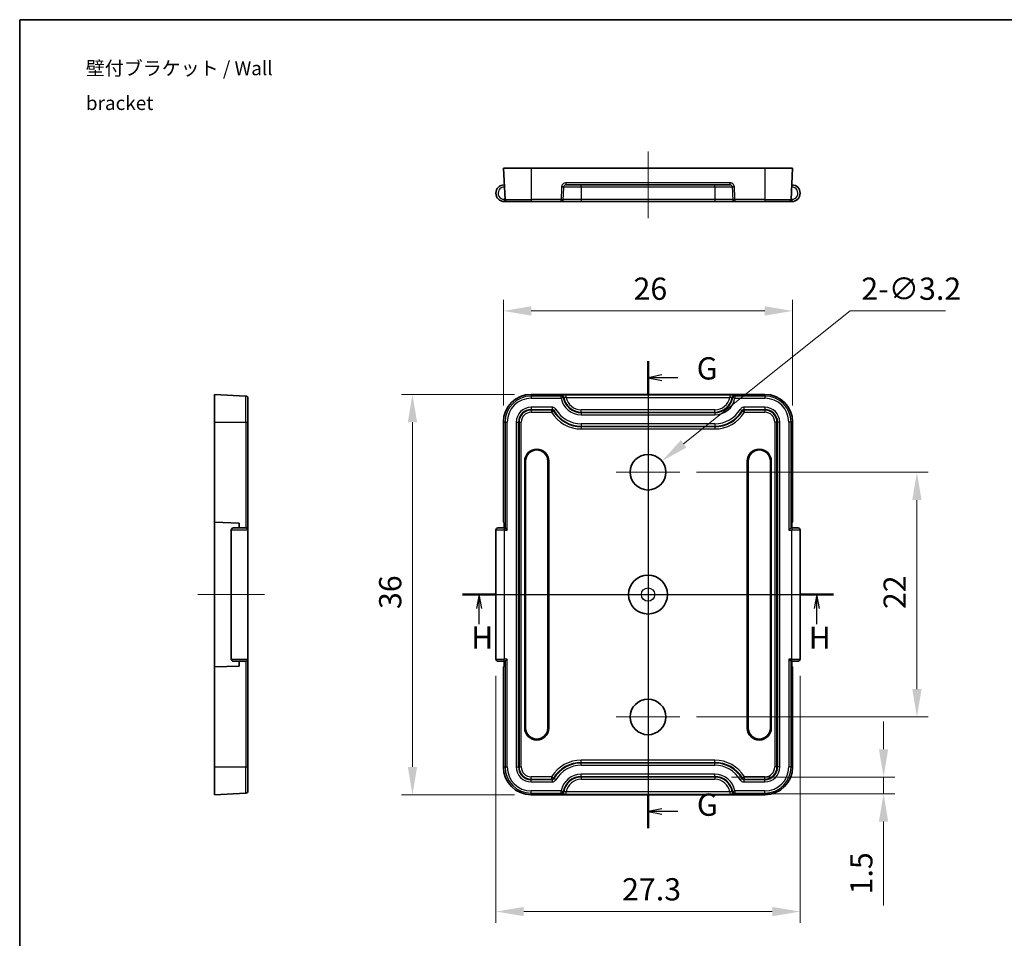
# Model space of a CAD drawing. Units: millimetres. Extents: x -349 to 1320, y 38 to 319.
# Drawn here: x 1125 to 1213, y 96 to 179 of the extents above; entities that cross this region are included whole.
import ezdxf

# ---------------------------------------------------------------- set-up
doc = ezdxf.new("R2010")
doc.units = ezdxf.units.MM
doc.layers.get('Defpoints').update_dxf_attribs({"lineweight": 25})
for name, color, linetype, lineweight in [('Border (ISO)', 7, 'Continuous', 35), ('Dimension (ISO)', 7, 'Continuous', 18), ('Section Line (ISO)', 7, 'Continuous', 25), ('Symbol (ISO)', 7, 'Continuous', 18), ('Visible (ISO)', 7, 'Continuous', 35), ('Visible Narrow (ISO)', 7, 'Continuous', 25)]:
    doc.layers.add(name, color=color, linetype=linetype, lineweight=lineweight)
doc.layers.add('Center Mark (ISO)', color=7, linetype='Continuous', lineweight=18, true_color=0x80ffff)
doc.layers.add('Centerline (ISO)', color=7, linetype='Continuous', lineweight=18, true_color=0x80ffff)
doc.styles.add('Note Text (TK)', font='txt')
doc.dimstyles.new('Default - Method 1b (TK)', dxfattribs={"dimtxt": 2.5, "dimasz": 2.5, "dimexe": 1, "dimexo": 1.5, "dimgap": 1, "dimtad": 1, "dimtoh": 1, "dimrnd": 1e-08, "dimdsep": 46, "dimtxsty": 'Note Text (TK)', "dimcen": 0.09, "dimdle": 5, "dimclrd": 100, "dimclre": 100, "dimclrt": 7, "dimadec": 1, "dimazin": 1, "dimtfac": 1, "dimtmove": 0, "dimatfit": 3, "dimfxl": 0, "dimtolj": 1, "dimlwd": -1, "dimlwe": -1, "dimarcsym": 0})

# ---------------------------------------------------------------- blocks, each defined once
blk = doc.blocks.new('図面枠 tk図枠')
at = {"layer": 'Border (ISO)'}
for q in [(405.5, 289), (14.5, 8)]:
    blk.add_line((14.5, 289), q, dxfattribs=at)
blk = doc.blocks.new('2dTransSection6')
at = {"layer": 'Section Line (ISO)', "linetype": 'Continuous'}
for p, q in [((129.29, 224.34), (129.29, 140.34)), ((131.79, 221.84), (129.29, 221.34)), ((131.79, 221.34), (129.29, 221.34)), ((129.29, 221.34), (131.79, 220.84)), ((134.63, 221.34), (131.79, 221.34)), ((131.79, 143.84), (129.29, 143.34)), ((131.79, 143.34), (129.29, 143.34)), ((129.29, 143.34), (131.79, 142.84)), ((134.63, 143.34), (131.79, 143.34))]:
    blk.add_line(p, q, dxfattribs=at)
at = {"layer": 'Section Line (ISO)', "linetype": 'Continuous', "lineweight": 50}
for p, q in [((129.29, 224.34), (129.29, 218.34)), ((129.29, 146.34), (129.29, 140.34))]:
    blk.add_line(p, q, dxfattribs=at)
at = {"layer": 'Section Line (ISO)', "char_height": 4, "attachment_point": 7, "style": 'Note Text (TK)'}
for insert in [(138.04, 219.76), (138.07, 141.31)]:
    blk.add_mtext('G', dxfattribs=dict(at, insert=insert))
blk = doc.blocks.new('2dTransSection7')
at = {"layer": 'Section Line (ISO)', "linetype": 'Continuous'}
for p, q in [((95.94, 182.34), (162.63, 182.34)), ((98.94, 182.34), (98.44, 179.84)), ((98.94, 179.84), (98.94, 182.34)), ((99.44, 179.84), (98.94, 182.34)), ((159.63, 182.34), (159.13, 179.84)), ((159.63, 179.84), (159.63, 182.34)), ((160.13, 179.84), (159.63, 182.34)), ((98.94, 176.99), (98.94, 179.84)), ((159.63, 176.99), (159.63, 179.84))]:
    blk.add_line(p, q, dxfattribs=at)
at = {"layer": 'Section Line (ISO)', "linetype": 'Continuous', "lineweight": 50}
for p, q in [((95.94, 182.34), (101.94, 182.34)), ((156.63, 182.34), (162.63, 182.34))]:
    blk.add_line(p, q, dxfattribs=at)
at = {"layer": 'Section Line (ISO)', "char_height": 4, "attachment_point": 7, "style": 'Note Text (TK)'}
for insert in [(97.49, 171.35), (158.17, 171.34)]:
    blk.add_mtext('H', dxfattribs=dict(at, insert=insert))
blk = doc.blocks.new('*D109')
at = {"layer": 'Defpoints', "color": 0, "transparency": 16777216}
for p in [(1194.065, 152.7), (1168.065, 142.7), (1194.065, 142.7)]:
    blk.add_point(p, dxfattribs=at)
at = {"layer": 'Dimension (ISO)', "color": 100, "transparency": 16777216}
for p, q in [((1168.065, 144.2), (1168.065, 153.7)), ((1194.065, 144.2), (1194.065, 153.7)), ((1170.565, 152.7), (1191.565, 152.7))]:
    blk.add_line(p, q, dxfattribs=at)
for points in [[(1170.565, 153.117), (1170.565, 152.283), (1168.065, 152.7)], [(1191.565, 153.117), (1191.565, 152.283), (1194.065, 152.7)]]:
    blk.add_solid(points, dxfattribs=at)
at = {"layer": 'Dimension (ISO)', "color": 7, "transparency": 16777216, "insert": (1179.764, 154.7), "char_height": 2, "attachment_point": 4, "style": 'Note Text (TK)'}
blk.add_mtext('\\A1;26', dxfattribs=at)
blk = doc.blocks.new('*D110')
at = {"layer": 'Defpoints', "color": 0, "transparency": 16777216}
for p in [(1170.565, 145.2), (1159.894, 109.2), (1170.565, 109.2)]:
    blk.add_point(p, dxfattribs=at)
at = {"layer": 'Dimension (ISO)', "color": 100, "transparency": 16777216}
for p, q in [((1169.065, 145.2), (1158.894, 145.2)), ((1159.894, 142.7), (1159.894, 111.7)), ((1169.065, 109.2), (1158.894, 109.2))]:
    blk.add_line(p, q, dxfattribs=at)
for points in [[(1159.477, 142.7), (1160.311, 142.7), (1159.894, 145.2)], [(1159.477, 111.7), (1160.311, 111.7), (1159.894, 109.2)]]:
    blk.add_solid(points, dxfattribs=at)
at = {"layer": 'Dimension (ISO)', "color": 7, "transparency": 16777216, "insert": (1157.894, 125.899), "char_height": 2, "attachment_point": 4, "rotation": 90, "style": 'Note Text (TK)'}
blk.add_mtext('\\A1;36', dxfattribs=at)
blk = doc.blocks.new('*D111')
at = {"layer": 'Defpoints', "color": 0, "transparency": 16777216}
for p in [(1183.915, 138.2), (1183.915, 116.2), (1205.237, 116.2)]:
    blk.add_point(p, dxfattribs=at)
at = {"layer": 'Dimension (ISO)', "color": 100, "transparency": 16777216}
for p, q in [((1185.415, 138.2), (1206.237, 138.2)), ((1205.237, 135.7), (1205.237, 118.7)), ((1185.415, 116.2), (1206.237, 116.2))]:
    blk.add_line(p, q, dxfattribs=at)
for points in [[(1204.82, 135.7), (1205.653, 135.7), (1205.237, 138.2)], [(1204.82, 118.7), (1205.653, 118.7), (1205.237, 116.2)]]:
    blk.add_solid(points, dxfattribs=at)
at = {"layer": 'Dimension (ISO)', "color": 7, "transparency": 16777216, "insert": (1203.237, 125.893), "char_height": 2, "attachment_point": 4, "rotation": 90, "style": 'Note Text (TK)'}
blk.add_mtext('\\A1;22', dxfattribs=at)
blk = doc.blocks.new('*D112')
at = {"layer": 'Defpoints', "color": 0, "transparency": 16777216}
for p in [(1167.394, 121.4), (1194.737, 121.4), (1194.737, 98.7)]:
    blk.add_point(p, dxfattribs=at)
at = {"layer": 'Dimension (ISO)', "color": 100, "transparency": 16777216}
for p, q in [((1167.394, 119.9), (1167.394, 97.7)), ((1194.737, 119.9), (1194.737, 97.7)), ((1169.894, 98.7), (1192.237, 98.7))]:
    blk.add_line(p, q, dxfattribs=at)
for points in [[(1169.894, 99.117), (1169.894, 98.283), (1167.394, 98.7)], [(1192.237, 99.117), (1192.237, 98.283), (1194.737, 98.7)]]:
    blk.add_solid(points, dxfattribs=at)
at = {"layer": 'Dimension (ISO)', "color": 7, "transparency": 16777216, "insert": (1178.736, 100.7), "char_height": 2, "attachment_point": 4, "style": 'Note Text (TK)'}
blk.add_mtext('\\A1;27.3', dxfattribs=at)
blk = doc.blocks.new('*D119')
at = {"layer": 'Defpoints', "color": 0, "transparency": 16777216}
for p in [(1182.316, 139.198), (1179.815, 137.202)]:
    blk.add_point(p, dxfattribs=at)
at = {"layer": 'Dimension (ISO)', "color": 100, "transparency": 16777216}
for p, q in [((1199.237, 152.7), (1184.27, 140.757)), ((1207.805, 152.7), (1199.237, 152.7)), ((1180.975, 138.2), (1181.155, 138.2)), ((1181.065, 138.11), (1181.065, 138.29))]:
    blk.add_line(p, q, dxfattribs=at)
blk.add_solid([(1184.01, 141.083), (1184.53, 140.432), (1182.316, 139.198)], dxfattribs=at)
at = {"layer": 'Dimension (ISO)', "color": 7, "transparency": 16777216, "insert": (1200.237, 154.7), "char_height": 2, "attachment_point": 4, "style": 'Note Text (TK)'}
blk.add_mtext('\\A1;2-∅3.2', dxfattribs=at)
blk = doc.blocks.new('*D124')
at = {"layer": 'Defpoints', "color": 0, "transparency": 16777216}
for p in [(1187.065, 110.789), (1202.237, 110.789), (1188.83, 109.289)]:
    blk.add_point(p, dxfattribs=at)
at = {"layer": 'Dimension (ISO)', "color": 100, "transparency": 16777216}
for p, q in [((1202.237, 113.289), (1202.237, 115.789)), ((1188.565, 110.789), (1203.237, 110.789)), ((1202.237, 110.789), (1202.237, 109.289)), ((1190.33, 109.289), (1203.237, 109.289)), ((1202.237, 106.789), (1202.237, 99.243))]:
    blk.add_line(p, q, dxfattribs=at)
for points in [[(1201.82, 113.289), (1202.653, 113.289), (1202.237, 110.789)], [(1201.82, 106.789), (1202.653, 106.789), (1202.237, 109.289)]]:
    blk.add_solid(points, dxfattribs=at)
at = {"layer": 'Dimension (ISO)', "color": 7, "transparency": 16777216, "insert": (1200.237, 100.243), "char_height": 2, "attachment_point": 4, "rotation": 90, "style": 'Note Text (TK)'}
blk.add_mtext('\\A1;1.5', dxfattribs=at)

msp = doc.modelspace()

# ---------------------------------------------------------------- linework, layer by layer
at = {"layer": 'Center Mark (ISO)', "linetype": 'Continuous'}
for p, q in [((1181.0654, 141.0501), (1181.0654, 135.3501)), ((1183.9154, 138.2001), (1178.2154, 138.2001)), ((1181.0654, 119.0501), (1181.0654, 113.3501)), ((1183.9154, 116.2001), (1178.2154, 116.2001))]:
    msp.add_line(p, q, dxfattribs=at)
at = {"layer": 'Centerline (ISO)', "linetype": 'Continuous'}
for p, q in [((1181.0654, 167.0383), (1181.0654, 161.0383)), ((1181.0654, 146.7001), (1181.0654, 107.7001)), ((1140.608, 127.2001), (1146.608, 127.2001)), ((1165.894, 127.2001), (1196.2368, 127.2001))]:
    msp.add_line(p, q, dxfattribs=at)
at = {"layer": 'Visible (ISO)'}
for p, q in [((1168.0654, 165.5383), (1170.5654, 165.5383)), ((1168.0654, 165.5383), (1168.2127, 162.7278)), ((1191.5654, 165.5383), (1170.5654, 165.5383)), ((1191.5654, 165.5383), (1194.0654, 165.5383)), ((1194.0654, 165.5383), (1193.9181, 162.7278)), ((1173.7028, 164.0383), (1188.4281, 164.0383)), ((1168.144, 162.5383), (1168.4125, 162.5383)), ((1170.5654, 162.5383), (1168.4125, 162.5383)), ((1170.5654, 162.5383), (1173.2513, 162.5383)), ((1173.2513, 162.5383), (1175.0654, 162.5383)), ((1175.0654, 162.5383), (1187.0654, 162.5383)), ((1187.0654, 162.5383), (1188.8796, 162.5383)), ((1188.8796, 162.5383), (1191.5654, 162.5383)), ((1193.7184, 162.5383), (1191.5654, 162.5383)), ((1193.7184, 162.5383), (1193.9868, 162.5383)), ((1142.108, 142.7001), (1142.108, 145.2001)), ((1142.108, 145.2001), (1144.9185, 145.0528)), ((1191.5654, 145.2001), (1170.5654, 145.2001)), ((1145.108, 144.8531), (1145.108, 142.7001)), ((1142.108, 142.7001), (1142.108, 133.7001)), ((1145.108, 133.0001), (1145.108, 142.7001)), ((1168.0654, 142.7001), (1168.0654, 133.7001)), ((1194.0654, 133.7001), (1194.0654, 142.7001)), ((1169.9868, 115.2001), (1169.9868, 139.2001)), ((1170.0654, 139.2001), (1170.0654, 115.2001)), ((1172.0654, 115.2001), (1172.0654, 139.2001)), ((1172.144, 139.2001), (1172.144, 115.2001)), ((1189.9868, 115.2001), (1189.9868, 139.2001)), ((1190.0654, 139.2001), (1190.0654, 115.2001)), ((1192.0654, 115.2001), (1192.0654, 139.2001)), ((1192.144, 139.2001), (1192.144, 115.2001)), ((1142.108, 133.7001), (1142.108, 120.7001)), ((1142.108, 133.7001), (1144.308, 133.6233)), ((1168.0654, 133.7001), (1168.1807, 133.6233)), ((1168.1423, 133.6489), (1168.1423, 133.2001)), ((1193.9501, 133.6233), (1194.0654, 133.7001)), ((1193.9885, 133.2001), (1193.9885, 133.6489)), ((1143.608, 121.4001), (1143.608, 133.0001)), ((1143.808, 133.2001), (1144.908, 133.2001)), ((1144.308, 133.6233), (1144.308, 133.2001)), ((1145.108, 133.0001), (1145.108, 121.4001)), ((1167.394, 121.4001), (1167.394, 133.0001)), ((1167.594, 133.2001), (1168.144, 133.2001)), ((1168.2122, 133.2001), (1168.144, 133.2001)), ((1168.1807, 133.6233), (1168.1807, 133.2001)), ((1168.4125, 133.0001), (1168.2127, 133.1998)), ((1193.9181, 133.1998), (1193.7184, 133.0001)), ((1193.9868, 133.2001), (1193.9187, 133.2001)), ((1193.9501, 133.2001), (1193.9501, 133.6233)), ((1193.9868, 133.2001), (1194.5368, 133.2001)), ((1194.7368, 121.4001), (1194.7368, 133.0001)), ((1145.108, 111.7001), (1145.108, 121.4001)), ((1168.2127, 121.2004), (1168.4125, 121.4001)), ((1193.7184, 121.4001), (1193.9181, 121.2004)), ((1144.308, 120.7769), (1142.108, 120.7001)), ((1142.108, 120.7001), (1142.108, 111.7001)), ((1144.908, 121.2001), (1143.808, 121.2001)), ((1144.308, 121.2001), (1144.308, 120.7769)), ((1168.144, 121.2001), (1167.594, 121.2001)), ((1168.1807, 120.7769), (1168.0654, 120.7001)), ((1168.0654, 120.7001), (1168.0654, 111.7001)), ((1168.1423, 121.2001), (1168.1423, 120.7513)), ((1168.144, 121.2001), (1168.2122, 121.2001)), ((1168.1807, 121.2001), (1168.1807, 120.7769)), ((1193.9187, 121.2001), (1193.9868, 121.2001)), ((1193.9501, 120.7769), (1193.9501, 121.2001)), ((1194.0654, 120.7001), (1193.9501, 120.7769)), ((1194.5368, 121.2001), (1193.9868, 121.2001)), ((1193.9885, 120.7513), (1193.9885, 121.2001)), ((1194.0654, 111.7001), (1194.0654, 120.7001)), ((1142.108, 109.2001), (1142.108, 111.7001)), ((1145.108, 111.7001), (1145.108, 109.5471)), ((1142.108, 109.2001), (1144.9185, 109.3474)), ((1170.5654, 109.2001), (1191.5654, 109.2001))]:
    msp.add_line(p, q, dxfattribs=at)
for centre, radius in [((1181.0654, 138.2001), 1.6), ((1181.0654, 127.2001), 1.75), ((1181.0654, 116.2001), 1.6)]:
    msp.add_circle(centre, radius, dxfattribs=at)
for centre, radius, start, end in [((1168.144, 163.2883), 0.75, 90, 270), ((1193.9868, 163.2883), 0.75, 270, 90), ((1168.4125, 162.7383), 0.2, 183, 270), ((1193.7184, 162.7383), 0.2, 270, 357), ((1170.5654, 142.7001), 2.5, 90, 180), ((1191.5654, 142.7001), 2.5, 0, 90), ((1144.908, 144.8531), 0.2, 0, 87), ((1171.0654, 139.2001), 1.0786, 0, 180), ((1171.0654, 139.2001), 1, 0, 180), ((1191.0654, 139.2001), 1.0786, 0, 180), ((1191.0654, 139.2001), 1, 0, 180), ((1143.808, 133.0001), 0.2, 90, 180), ((1144.908, 133.0001), 0.2, 0, 90), ((1167.594, 133.0001), 0.2, 90, 180), ((1194.5368, 133.0001), 0.2, 0, 90), ((1143.808, 121.4001), 0.2, 180, 270), ((1144.908, 121.4001), 0.2, 270, 0), ((1167.594, 121.4001), 0.2, 180, 270), ((1194.5368, 121.4001), 0.2, 270, 0), ((1171.0654, 115.2001), 1.0786, 180, 0), ((1171.0654, 115.2001), 1, 180, 0), ((1191.0654, 115.2001), 1.0786, 180, 0), ((1191.0654, 115.2001), 1, 180, 0), ((1170.5654, 111.7001), 2.5, 180, 270), ((1191.5654, 111.7001), 2.5, 270, 0), ((1144.908, 109.5471), 0.2, 273, 0)]:
    msp.add_arc(centre, radius, start, end, dxfattribs=at)
for centre, major_axis, start_param, end_param in [((1168.2122, 133.0001), (0, 0.2), 6.2308254, 6.2831853), ((1193.9187, 133.0001), (0, -0.2), 3.1415927, 3.1939525), ((1168.2122, 121.4001), (0, 0.2), 3.1415927, 3.1939525), ((1193.9187, 121.4001), (0, -0.2), 6.2308254, 6.2831853)]:
    msp.add_ellipse(centre, major_axis=major_axis, ratio=0.0524078, start_param=start_param, end_param=end_param, dxfattribs=at)
at = {"layer": 'Visible Narrow (ISO)'}
for p, q in [((1170.5654, 165.5383), (1170.5654, 162.7278)), ((1191.5654, 165.5383), (1191.5654, 162.7278)), ((1173.4977, 163.8488), (1175.0654, 163.8488)), ((1173.7028, 164.0383), (1173.7028, 164.2278)), ((1188.4281, 164.2278), (1173.7028, 164.2278)), ((1175.0654, 163.8488), (1175.0654, 164.0383)), ((1175.0654, 163.8488), (1187.0654, 163.8488)), ((1175.0654, 163.8488), (1175.0654, 162.7278)), ((1187.0654, 163.8488), (1187.0654, 164.0383)), ((1187.0654, 163.8488), (1188.6332, 163.8488)), ((1187.0654, 163.8488), (1187.0654, 162.7278)), ((1188.4281, 164.2278), (1188.4281, 164.0383)), ((1168.144, 162.7383), (1168.144, 162.5383)), ((1168.2122, 162.7383), (1168.144, 162.7383)), ((1168.2127, 162.7278), (1170.5654, 162.7278)), ((1170.5654, 162.7278), (1170.5654, 162.5383)), ((1173.2513, 162.7278), (1170.5654, 162.7278)), ((1173.2513, 162.5383), (1173.2513, 162.7278)), ((1175.0654, 162.7278), (1173.4475, 162.7278)), ((1175.0654, 162.7278), (1175.0654, 162.5383)), ((1187.0654, 162.7278), (1175.0654, 162.7278)), ((1187.0654, 162.7278), (1187.0654, 162.5383)), ((1188.6834, 162.7278), (1187.0654, 162.7278)), ((1188.8796, 162.7278), (1188.8796, 162.5383)), ((1191.5654, 162.7278), (1188.8796, 162.7278)), ((1191.5654, 162.7278), (1191.5654, 162.5383)), ((1191.5654, 162.7278), (1193.9181, 162.7278)), ((1193.9868, 162.7383), (1193.9187, 162.7383)), ((1193.9868, 162.7383), (1193.9868, 162.5383)), ((1170.5654, 145.2001), (1170.5654, 145.0528)), ((1191.5654, 145.2001), (1191.5654, 145.0528)), ((1144.9185, 142.7001), (1144.9185, 145.0528)), ((1170.5654, 145.0528), (1170.5654, 144.8531)), ((1173.2513, 145.0528), (1170.5654, 145.0528)), ((1170.5654, 144.8531), (1173.2513, 144.8531)), ((1173.2513, 144.8531), (1173.2513, 145.0528)), ((1173.4475, 144.8906), (1173.2513, 144.8531)), ((1173.7028, 144.9317), (1173.7028, 145.1314)), ((1188.4281, 145.1314), (1173.7028, 145.1314)), ((1173.7028, 144.9317), (1188.4281, 144.9317)), ((1188.4281, 145.1314), (1188.4281, 144.9317)), ((1188.8796, 144.8531), (1188.6834, 144.8906)), ((1188.8796, 145.0528), (1188.8796, 144.8531)), ((1191.5654, 145.0528), (1188.8796, 145.0528)), ((1188.8796, 144.8531), (1191.5654, 144.8531)), ((1191.5654, 145.0528), (1191.5654, 144.8531)), ((1170.5654, 144.0471), (1170.5654, 143.8474)), ((1172.4373, 144.0471), (1170.5654, 144.0471)), ((1170.5654, 143.8474), (1172.4373, 143.8474)), ((1170.5654, 143.7886), (1170.5654, 143.8474)), ((1170.5654, 143.7886), (1170.5654, 143.5889)), ((1172.4039, 143.7886), (1170.5654, 143.7886)), ((1170.5654, 143.5889), (1172.4039, 143.5889)), ((1172.4039, 143.7886), (1172.4039, 143.5889)), ((1172.4039, 143.5889), (1172.5748, 143.6924)), ((1172.4373, 144.0471), (1172.4373, 143.8474)), ((1172.6092, 143.7492), (1172.7812, 143.8508)), ((1175.0654, 143.6116), (1175.0654, 143.8113)), ((1187.0654, 143.8113), (1175.0654, 143.8113)), ((1175.0654, 143.6116), (1187.0654, 143.6116)), ((1175.0654, 143.6116), (1175.0654, 143.5528)), ((1175.0654, 143.5528), (1175.0654, 143.3531)), ((1187.0654, 143.5528), (1175.0654, 143.5528)), ((1187.0654, 143.6116), (1187.0654, 143.8113)), ((1187.0654, 143.6116), (1187.0654, 143.5528)), ((1187.0654, 143.5528), (1187.0654, 143.3531)), ((1189.3497, 143.8508), (1189.5216, 143.7492)), ((1189.5561, 143.6924), (1189.7269, 143.5889)), ((1189.6936, 143.8474), (1189.6936, 144.0471)), ((1191.5654, 144.0471), (1189.6936, 144.0471)), ((1189.6936, 143.8474), (1191.5654, 143.8474)), ((1189.7269, 143.5889), (1189.7269, 143.7886)), ((1191.5654, 143.7886), (1189.7269, 143.7886)), ((1189.7269, 143.5889), (1191.5654, 143.5889)), ((1191.5654, 144.0471), (1191.5654, 143.8474)), ((1191.5654, 143.7886), (1191.5654, 143.8474)), ((1191.5654, 143.7886), (1191.5654, 143.5889)), ((1142.108, 142.7001), (1144.9185, 142.7001)), ((1144.9185, 142.7001), (1144.9185, 133.1998)), ((1144.9185, 142.7001), (1145.108, 142.7001)), ((1168.0654, 142.7001), (1168.2127, 142.7001)), ((1168.2127, 142.7001), (1168.2127, 133.1998)), ((1168.2127, 142.7001), (1168.4125, 142.7001)), ((1168.4125, 133.0001), (1168.4125, 142.7001)), ((1169.2184, 142.7001), (1169.4181, 142.7001)), ((1169.2184, 142.7001), (1169.2184, 111.7001)), ((1169.4181, 111.7001), (1169.4181, 142.7001)), ((1169.4769, 142.7001), (1169.4181, 142.7001)), ((1169.4769, 142.7001), (1169.6766, 142.7001)), ((1169.4769, 142.7001), (1169.4769, 111.7001)), ((1169.6766, 111.7001), (1169.6766, 142.7001)), ((1175.0654, 143.3531), (1187.0654, 143.3531)), ((1175.0654, 142.5471), (1175.0654, 142.3474)), ((1187.0654, 142.5471), (1175.0654, 142.5471)), ((1187.0654, 142.5471), (1187.0654, 142.3474)), ((1192.654, 142.7001), (1192.4543, 142.7001)), ((1192.4543, 142.7001), (1192.4543, 111.7001)), ((1192.654, 111.7001), (1192.654, 142.7001)), ((1192.654, 142.7001), (1192.7127, 142.7001)), ((1192.9125, 142.7001), (1192.7127, 142.7001)), ((1192.7127, 142.7001), (1192.7127, 111.7001)), ((1192.9125, 111.7001), (1192.9125, 142.7001)), ((1193.7184, 142.7001), (1193.7184, 133.0001)), ((1193.9181, 142.7001), (1193.7184, 142.7001)), ((1194.0654, 142.7001), (1193.9181, 142.7001)), ((1193.9181, 133.1998), (1193.9181, 142.7001)), ((1175.0654, 142.3474), (1187.0654, 142.3474)), ((1175.0654, 142.2886), (1175.0654, 142.3474)), ((1175.0654, 142.2886), (1175.0654, 142.0889)), ((1187.0654, 142.2886), (1175.0654, 142.2886)), ((1175.0654, 142.0889), (1187.0654, 142.0889)), ((1187.0654, 142.2886), (1187.0654, 142.3474)), ((1187.0654, 142.2886), (1187.0654, 142.0889)), ((1170.0654, 139.2001), (1169.9868, 139.2001)), ((1172.0654, 139.2001), (1172.144, 139.2001)), ((1190.0654, 139.2001), (1189.9868, 139.2001)), ((1192.0654, 139.2001), (1192.144, 139.2001)), ((1145.108, 133.0001), (1143.608, 133.0001)), ((1168.144, 133.0001), (1167.394, 133.0001)), ((1168.144, 133.2001), (1168.144, 133.0001)), ((1168.144, 133.0001), (1168.144, 121.4001)), ((1168.144, 133.0001), (1168.4125, 133.0001)), ((1193.7184, 133.0001), (1193.9868, 133.0001)), ((1193.9868, 133.2001), (1193.9868, 133.0001)), ((1193.9868, 121.4001), (1193.9868, 133.0001)), ((1194.7368, 133.0001), (1193.9868, 133.0001)), ((1143.608, 121.4001), (1145.108, 121.4001)), ((1167.394, 121.4001), (1168.144, 121.4001)), ((1168.4125, 121.4001), (1168.144, 121.4001)), ((1168.144, 121.2001), (1168.144, 121.4001)), ((1168.4125, 111.7001), (1168.4125, 121.4001)), ((1193.7184, 121.4001), (1193.7184, 111.7001)), ((1193.9868, 121.4001), (1193.7184, 121.4001)), ((1193.9868, 121.4001), (1194.7368, 121.4001)), ((1193.9868, 121.2001), (1193.9868, 121.4001)), ((1144.9185, 121.2004), (1144.9185, 111.7001)), ((1168.2127, 121.2004), (1168.2127, 111.7001)), ((1193.9181, 111.7001), (1193.9181, 121.2004)), ((1170.0654, 115.2001), (1169.9868, 115.2001)), ((1172.0654, 115.2001), (1172.144, 115.2001)), ((1190.0654, 115.2001), (1189.9868, 115.2001)), ((1192.0654, 115.2001), (1192.144, 115.2001)), ((1142.108, 111.7001), (1144.9185, 111.7001)), ((1144.9185, 111.7001), (1145.108, 111.7001)), ((1144.9185, 109.3474), (1144.9185, 111.7001)), ((1168.0654, 111.7001), (1168.2127, 111.7001)), ((1168.2127, 111.7001), (1168.4125, 111.7001)), ((1169.2184, 111.7001), (1169.4181, 111.7001)), ((1169.4769, 111.7001), (1169.4181, 111.7001)), ((1169.4769, 111.7001), (1169.6766, 111.7001)), ((1175.0654, 112.1116), (1175.0654, 112.3113)), ((1187.0654, 112.3113), (1175.0654, 112.3113)), ((1175.0654, 112.1116), (1187.0654, 112.1116)), ((1175.0654, 112.1116), (1175.0654, 112.0528)), ((1175.0654, 111.8531), (1175.0654, 112.0528)), ((1187.0654, 112.0528), (1175.0654, 112.0528)), ((1175.0654, 111.8531), (1187.0654, 111.8531)), ((1187.0654, 112.1116), (1187.0654, 112.3113)), ((1187.0654, 112.1116), (1187.0654, 112.0528)), ((1187.0654, 111.8531), (1187.0654, 112.0528)), ((1192.654, 111.7001), (1192.4543, 111.7001)), ((1192.654, 111.7001), (1192.7127, 111.7001)), ((1192.9125, 111.7001), (1192.7127, 111.7001)), ((1193.9181, 111.7001), (1193.7184, 111.7001)), ((1194.0654, 111.7001), (1193.9181, 111.7001)), ((1170.5654, 110.6116), (1170.5654, 110.8113)), ((1172.4039, 110.8113), (1170.5654, 110.8113)), ((1172.5748, 110.7079), (1172.4039, 110.8113)), ((1172.4039, 110.8113), (1172.4039, 110.6116)), ((1172.7812, 110.5494), (1172.6092, 110.651)), ((1187.0654, 111.0471), (1175.0654, 111.0471)), ((1175.0654, 110.8474), (1175.0654, 111.0471)), ((1175.0654, 110.8474), (1187.0654, 110.8474)), ((1175.0654, 110.7886), (1175.0654, 110.8474)), ((1175.0654, 110.7886), (1175.0654, 110.5889)), ((1187.0654, 110.7886), (1175.0654, 110.7886)), ((1187.0654, 110.8474), (1187.0654, 111.0471)), ((1187.0654, 110.7886), (1187.0654, 110.8474)), ((1187.0654, 110.7886), (1187.0654, 110.5889)), ((1189.5216, 110.651), (1189.3497, 110.5494)), ((1189.7269, 110.8113), (1189.5561, 110.7079)), ((1189.7269, 110.6116), (1189.7269, 110.8113)), ((1191.5654, 110.8113), (1189.7269, 110.8113)), ((1191.5654, 110.6116), (1191.5654, 110.8113)), ((1170.5654, 110.6116), (1172.4039, 110.6116)), ((1170.5654, 110.6116), (1170.5654, 110.5528)), ((1170.5654, 110.3531), (1170.5654, 110.5528)), ((1172.4373, 110.5528), (1170.5654, 110.5528)), ((1170.5654, 110.3531), (1172.4373, 110.3531)), ((1172.4373, 110.5528), (1172.4373, 110.3531)), ((1175.0654, 110.5889), (1187.0654, 110.5889)), ((1189.6936, 110.3531), (1189.6936, 110.5528)), ((1191.5654, 110.5528), (1189.6936, 110.5528)), ((1189.6936, 110.3531), (1191.5654, 110.3531)), ((1189.7269, 110.6116), (1191.5654, 110.6116)), ((1191.5654, 110.6116), (1191.5654, 110.5528)), ((1191.5654, 110.3531), (1191.5654, 110.5528)), ((1173.2513, 109.5471), (1170.5654, 109.5471)), ((1170.5654, 109.3474), (1170.5654, 109.5471)), ((1170.5654, 109.2001), (1170.5654, 109.3474)), ((1170.5654, 109.3474), (1173.2513, 109.3474)), ((1173.2513, 109.3474), (1173.2513, 109.5471)), ((1173.2513, 109.5471), (1173.4475, 109.5096)), ((1173.7028, 109.2688), (1173.7028, 109.4685)), ((1188.4281, 109.4685), (1173.7028, 109.4685)), ((1173.7028, 109.2688), (1188.4281, 109.2688)), ((1188.4281, 109.4685), (1188.4281, 109.2688)), ((1188.6834, 109.5096), (1188.8796, 109.5471)), ((1191.5654, 109.5471), (1188.8796, 109.5471)), ((1188.8796, 109.5471), (1188.8796, 109.3474)), ((1188.8796, 109.3474), (1191.5654, 109.3474)), ((1191.5654, 109.3474), (1191.5654, 109.5471)), ((1191.5654, 109.2001), (1191.5654, 109.3474))]:
    msp.add_line(p, q, dxfattribs=at)
msp.add_circle((1181.0654, 127.2001), 0.6, dxfattribs=at)
for centre, radius, start, end in [((1168.144, 163.2883), 0.55, 88.907481, 270), ((1193.9868, 163.2883), 0.55, 270, 91.092519), ((1170.5654, 142.7001), 2.3527, 90, 180), ((1170.5654, 142.7001), 2.153, 90, 180), ((1175.0654, 145.2001), 1.847, 190.829053, 270), ((1175.0654, 145.2001), 1.6473, 190.829053, 270), ((1175.0654, 145.2001), 1.5885, 189.276599, 270), ((1175.0654, 145.2001), 1.3888, 191.143157, 270), ((1187.0654, 145.2001), 1.5885, 270, 350.723401), ((1187.0654, 145.2001), 1.3888, 270, 348.856843), ((1187.0654, 145.2001), 1.6473, 270, 349.170947), ((1187.0654, 145.2001), 1.847, 270, 349.170947), ((1191.5654, 142.7001), 2.3527, 0, 90), ((1191.5654, 142.7001), 2.153, 0, 90), ((1170.5654, 142.7001), 1.347, 90, 180), ((1170.5654, 142.7001), 1.1473, 90, 180), ((1170.5654, 142.7001), 1.0885, 90, 180), ((1170.5654, 142.7001), 0.8888, 90, 180), ((1175.0654, 145.2001), 3.1112, 211.18935, 270), ((1175.0654, 145.2001), 2.9115, 211.18935, 270), ((1175.0654, 145.2001), 2.8527, 210.569898, 270), ((1175.0654, 145.2001), 2.653, 210.569898, 270), ((1187.0654, 145.2001), 2.653, 270, 329.430102), ((1187.0654, 145.2001), 2.8527, 270, 329.430102), ((1187.0654, 145.2001), 2.9115, 270, 328.81065), ((1187.0654, 145.2001), 3.1112, 270, 328.81065), ((1191.5654, 142.7001), 1.347, 0, 90), ((1191.5654, 142.7001), 1.1473, 0, 90), ((1191.5654, 142.7001), 1.0885, 0, 90), ((1191.5654, 142.7001), 0.8888, 0, 90), ((1170.5654, 111.7001), 2.3527, 180, 270), ((1170.5654, 111.7001), 2.153, 180, 270), ((1170.5654, 111.7001), 1.347, 180, 270), ((1170.5654, 111.7001), 1.1473, 180, 270), ((1170.5654, 111.7001), 1.0885, 180, 270), ((1170.5654, 111.7001), 0.8888, 180, 270), ((1175.0654, 109.2001), 3.1112, 90, 148.81065), ((1175.0654, 109.2001), 2.9115, 90, 148.81065), ((1175.0654, 109.2001), 2.8527, 90, 149.430102), ((1175.0654, 109.2001), 2.653, 90, 149.430102), ((1187.0654, 109.2001), 3.1112, 31.18935, 90), ((1187.0654, 109.2001), 2.9115, 31.18935, 90), ((1187.0654, 109.2001), 2.8527, 30.569898, 90), ((1187.0654, 109.2001), 2.653, 30.569898, 90), ((1191.5654, 111.7001), 0.8888, 270, 0), ((1191.5654, 111.7001), 1.0885, 270, 0), ((1191.5654, 111.7001), 1.347, 270, 0), ((1191.5654, 111.7001), 1.1473, 270, 0), ((1191.5654, 111.7001), 2.153, 270, 0), ((1191.5654, 111.7001), 2.3527, 270, 0), ((1175.0654, 109.2001), 1.847, 90, 169.170947), ((1175.0654, 109.2001), 1.6473, 90, 169.170947), ((1175.0654, 109.2001), 1.5885, 90, 170.723401), ((1187.0654, 109.2001), 1.847, 10.829053, 90), ((1187.0654, 109.2001), 1.6473, 10.829053, 90), ((1187.0654, 109.2001), 1.5885, 9.276599, 90), ((1175.0654, 109.2001), 1.3888, 90, 168.856843), ((1187.0654, 109.2001), 1.3888, 11.143157, 90)]:
    msp.add_arc(centre, radius, start, end, dxfattribs=at)
for centre, major_axis, ratio, start_param, end_param in [((1173.3006, 163.8592), (0.1998, -0.0089), 0.0522843, 4.7147178, 6.1212785), ((1188.8303, 163.8592), (-0.1998, -0.0089), 0.0522843, 0.1619068, 1.5684675), ((1173.2513, 162.7383), (0, -0.2), 0.9821921, 0, 1.5184364), ((1173.2513, 162.7383), (0.1998, -0.0087), 0.052287, 4.7146547, 6.0941832), ((1188.8796, 162.7383), (-0.1998, -0.0087), 0.052287, 0.1890021, 1.5685306), ((1188.8796, 162.7383), (0, -0.2), 0.9821921, 4.7647489, 6.2831853), ((1173.2513, 144.8531), (-0.1541, 0.1274), 0.9976958, 4.0226247, 5.4021532), ((1173.3006, 144.9118), (-0.1524, 0.1295), 0.9976431, 4.0091086, 5.4156693), ((1188.8303, 144.9118), (-0.1524, -0.1295), 0.9976431, 4.0091086, 5.4156693), ((1188.8796, 144.8531), (-0.1541, -0.1274), 0.9976958, 4.0226248, 5.4021532), ((1172.4039, 143.5889), (-0.1742, 0.0982), 0.9981954, 4.1999415, 5.2248365), ((1189.7269, 143.5889), (-0.1742, -0.0982), 0.9981954, 4.1999415, 5.2248365), ((1172.4039, 110.8113), (0.1742, 0.0982), 0.9981954, 4.1999415, 5.2248365), ((1189.7269, 110.8113), (0.1742, -0.0982), 0.9981954, 4.1999415, 5.2248365), ((1173.2513, 109.5471), (0.1541, 0.1274), 0.9976958, 4.0226248, 5.4021532), ((1173.3006, 109.4884), (0.1524, 0.1295), 0.9976431, 4.0091086, 5.4156693), ((1188.8303, 109.4884), (0.1524, -0.1295), 0.9976431, 4.0091086, 5.4156693), ((1188.8796, 109.5471), (0.1541, -0.1274), 0.9976958, 4.0226247, 5.4021532)]:
    msp.add_ellipse(centre, major_axis=major_axis, ratio=ratio, start_param=start_param, end_param=end_param, dxfattribs=at)
for points, knots in [([(1173.3006, 163.8488), (1173.2924, 163.6651), (1173.2842, 163.4813), (1173.2678, 163.1077), (1173.2595, 162.9178), (1173.2513, 162.7278)], [0.18940921, 0.18940921, 0.18940921, 0.18940921, 0.24465516, 0.24465516, 0.30176444, 0.30176444, 0.30176444, 0.30176444]), ([(1173.7028, 164.2278), (1173.6886, 164.2278), (1173.6743, 164.2271), (1173.5911, 164.2185), (1173.524, 164.1936), (1173.4239, 164.1227), (1173.3866, 164.0831), (1173.3372, 164.0028), (1173.3212, 163.9645), (1173.3053, 163.8998), (1173.3017, 163.8744), (1173.3006, 163.8488)], [-0.061091979, -0.061091979, -0.061091979, -0.061091979, -0.056817202, -0.056817202, -0.036010903, -0.036010903, -0.020006057, -0.020006057, -0.007694637, -0.007694637, 0, 0, 0, 0]), ([(1173.4475, 162.7278), (1173.4559, 162.9178), (1173.4643, 163.1077), (1173.4811, 163.4813), (1173.4893, 163.6651), (1173.4977, 163.8488)], [-0.30176444, -0.30176444, -0.30176444, -0.30176444, -0.24465516, -0.24465516, -0.18940921, -0.18940921, -0.18940921, -0.18940921]), ([(1173.4977, 163.8488), (1173.4982, 163.8616), (1173.4999, 163.8743), (1173.5078, 163.9067), (1173.5158, 163.9258), (1173.5408, 163.9659), (1173.5597, 163.9857), (1173.6107, 164.0212), (1173.6451, 164.0336), (1173.688, 164.0379), (1173.6954, 164.0383), (1173.7028, 164.0383)], [0, 0, 0, 0, 0.007694637, 0.007694637, 0.020006057, 0.020006057, 0.036010903, 0.036010903, 0.056817202, 0.056817202, 0.061091979, 0.061091979, 0.061091979, 0.061091979]), ([(1188.8303, 163.8488), (1188.8269, 163.9266), (1188.7996, 164.0032), (1188.7199, 164.1107), (1188.6771, 164.1483), (1188.591, 164.1967), (1188.5502, 164.2117), (1188.4818, 164.2252), (1188.4549, 164.2278), (1188.4281, 164.2278)], [-0.061091984, -0.061091984, -0.061091984, -0.061091984, -0.037684284, -0.037684284, -0.020935713, -0.020935713, -0.008052197, -0.008052197, 0, 0, 0, 0]), ([(1188.4281, 164.0383), (1188.442, 164.0383), (1188.4559, 164.037), (1188.4911, 164.0302), (1188.512, 164.0227), (1188.556, 163.9985), (1188.5777, 163.9797), (1188.6181, 163.926), (1188.6317, 163.8877), (1188.6332, 163.8488)], [0, 0, 0, 0, 0.008052197, 0.008052197, 0.020935713, 0.020935713, 0.037684284, 0.037684284, 0.061091984, 0.061091984, 0.061091984, 0.061091984]), ([(1188.6332, 163.8488), (1188.6415, 163.6649), (1188.6498, 163.4809), (1188.6666, 163.1073), (1188.675, 162.9176), (1188.6834, 162.7278)], [0.18940921, 0.18940921, 0.18940921, 0.18940921, 0.2447129, 0.2447129, 0.30176444, 0.30176444, 0.30176444, 0.30176444]), ([(1188.8796, 162.7278), (1188.8713, 162.9176), (1188.8631, 163.1073), (1188.8466, 163.4809), (1188.8385, 163.6649), (1188.8303, 163.8488)], [-0.30176444, -0.30176444, -0.30176444, -0.30176444, -0.2447129, -0.2447129, -0.18940921, -0.18940921, -0.18940921, -0.18940921]), ([(1173.3006, 145.1116), (1173.2924, 145.1019), (1173.2842, 145.0923), (1173.2678, 145.0727), (1173.2595, 145.0628), (1173.2513, 145.0528)], [0.18940921, 0.18940921, 0.18940921, 0.18940921, 0.24465516, 0.24465516, 0.30176444, 0.30176444, 0.30176444, 0.30176444]), ([(1173.7028, 145.1314), (1173.6886, 145.1314), (1173.6743, 145.1314), (1173.5911, 145.1309), (1173.524, 145.1296), (1173.4239, 145.1259), (1173.3866, 145.1238), (1173.3372, 145.1196), (1173.3212, 145.1176), (1173.3053, 145.1142), (1173.3017, 145.1129), (1173.3006, 145.1116)], [-0.061091979, -0.061091979, -0.061091979, -0.061091979, -0.056817202, -0.056817202, -0.036010903, -0.036010903, -0.020006057, -0.020006057, -0.007694637, -0.007694637, 0, 0, 0, 0]), ([(1173.4475, 144.8906), (1173.4559, 144.8997), (1173.4643, 144.9088), (1173.4811, 144.9266), (1173.4893, 144.9353), (1173.4977, 144.944)], [-0.30176444, -0.30176444, -0.30176444, -0.30176444, -0.24465516, -0.24465516, -0.18940921, -0.18940921, -0.18940921, -0.18940921]), ([(1173.4977, 144.944), (1173.4982, 144.9451), (1173.4999, 144.9461), (1173.5078, 144.9481), (1173.5158, 144.9489), (1173.5408, 144.9495), (1173.5597, 144.9489), (1173.6107, 144.9452), (1173.6451, 144.9413), (1173.688, 144.9343), (1173.6954, 144.933), (1173.7028, 144.9317)], [0, 0, 0, 0, 0.007694637, 0.007694637, 0.020006057, 0.020006057, 0.036010903, 0.036010903, 0.056817202, 0.056817202, 0.061091979, 0.061091979, 0.061091979, 0.061091979]), ([(1188.8303, 145.1116), (1188.8269, 145.1156), (1188.7996, 145.1197), (1188.7199, 145.1253), (1188.6771, 145.1273), (1188.591, 145.1298), (1188.5502, 145.1306), (1188.4818, 145.1313), (1188.4549, 145.1314), (1188.4281, 145.1314)], [-0.061091984, -0.061091984, -0.061091984, -0.061091984, -0.037684284, -0.037684284, -0.020935713, -0.020935713, -0.008052197, -0.008052197, 0, 0, 0, 0]), ([(1188.4281, 144.9317), (1188.442, 144.9342), (1188.4559, 144.9365), (1188.4911, 144.9417), (1188.512, 144.9441), (1188.556, 144.9481), (1188.5777, 144.9492), (1188.6181, 144.9493), (1188.6317, 144.9474), (1188.6332, 144.944)], [0, 0, 0, 0, 0.008052197, 0.008052197, 0.020935713, 0.020935713, 0.037684284, 0.037684284, 0.061091984, 0.061091984, 0.061091984, 0.061091984]), ([(1188.6332, 144.944), (1188.6415, 144.9353), (1188.6498, 144.9265), (1188.6666, 144.9087), (1188.675, 144.8997), (1188.6834, 144.8906)], [0.18940921, 0.18940921, 0.18940921, 0.18940921, 0.2447129, 0.2447129, 0.30176444, 0.30176444, 0.30176444, 0.30176444]), ([(1188.8796, 145.0528), (1188.8713, 145.0628), (1188.8631, 145.0727), (1188.8466, 145.0923), (1188.8385, 145.1019), (1188.8303, 145.1116)], [-0.30176444, -0.30176444, -0.30176444, -0.30176444, -0.2447129, -0.2447129, -0.18940921, -0.18940921, -0.18940921, -0.18940921]), ([(1172.4373, 143.8474), (1172.4364, 143.8459), (1172.4356, 143.8444), (1172.43, 143.8346), (1172.4253, 143.8263), (1172.4206, 143.818), (1172.4158, 143.8097), (1172.4112, 143.8014), (1172.4056, 143.7916), (1172.4048, 143.7901), (1172.4039, 143.7886)], [-0.15132034, -0.15132034, -0.15132034, -0.15132034, -0.14275841, -0.14275841, -0.09517227, -0.09517227, -0.09517227, -0.04758614, -0.04758614, -0.03902363, -0.03902363, -0.03902363, -0.03902363]), ([(1172.7812, 143.8508), (1172.7727, 143.8651), (1172.7634, 143.8789), (1172.7202, 143.9348), (1172.6784, 143.9707), (1172.5949, 144.0171), (1172.5554, 144.0315), (1172.4892, 144.0446), (1172.4632, 144.0471), (1172.4373, 144.0471)], [-0.041432524, -0.041432524, -0.041432524, -0.041432524, -0.036446087, -0.036446087, -0.020247826, -0.020247826, -0.007787625, -0.007787625, 0, 0, 0, 0]), ([(1172.4373, 143.8474), (1172.4503, 143.8474), (1172.4632, 143.8462), (1172.4964, 143.8397), (1172.5161, 143.8324), (1172.5579, 143.8093), (1172.5788, 143.7913), (1172.6003, 143.7633), (1172.605, 143.7564), (1172.6092, 143.7492)], [0, 0, 0, 0, 0.007787625, 0.007787625, 0.020247826, 0.020247826, 0.036446087, 0.036446087, 0.041432524, 0.041432524, 0.041432524, 0.041432524]), ([(1172.5748, 143.6924), (1172.5757, 143.6938), (1172.5765, 143.6952), (1172.5822, 143.7047), (1172.5871, 143.7128), (1172.592, 143.7208), (1172.5968, 143.7288), (1172.6017, 143.7369), (1172.6075, 143.7464), (1172.6083, 143.7478), (1172.6092, 143.7492)], [0.03902363, 0.03902363, 0.03902363, 0.03902363, 0.04758614, 0.04758614, 0.09517227, 0.09517227, 0.09517227, 0.14275841, 0.14275841, 0.15132034, 0.15132034, 0.15132034, 0.15132034]), ([(1189.6936, 144.0471), (1189.677, 144.0471), (1189.6604, 144.0461), (1189.5903, 144.0373), (1189.5381, 144.0196), (1189.4557, 143.9713), (1189.4232, 143.9446), (1189.3783, 143.8942), (1189.3629, 143.8732), (1189.3497, 143.8508)], [-0.041432524, -0.041432524, -0.041432524, -0.041432524, -0.036447629, -0.036447629, -0.020248683, -0.020248683, -0.007787955, -0.007787955, 0, 0, 0, 0]), ([(1189.5216, 143.7492), (1189.5282, 143.7604), (1189.5359, 143.771), (1189.5584, 143.7962), (1189.5746, 143.8095), (1189.6158, 143.8337), (1189.6419, 143.8425), (1189.677, 143.8469), (1189.6853, 143.8474), (1189.6936, 143.8474)], [0, 0, 0, 0, 0.007787955, 0.007787955, 0.020248683, 0.020248683, 0.036447629, 0.036447629, 0.041432524, 0.041432524, 0.041432524, 0.041432524]), ([(1189.5216, 143.7492), (1189.5225, 143.7478), (1189.5234, 143.7464), (1189.5292, 143.7369), (1189.5341, 143.7288), (1189.5389, 143.7208), (1189.5438, 143.7128), (1189.5486, 143.7047), (1189.5543, 143.6952), (1189.5552, 143.6938), (1189.5561, 143.6924)], [-0.15132034, -0.15132034, -0.15132034, -0.15132034, -0.14275841, -0.14275841, -0.09517227, -0.09517227, -0.09517227, -0.04758614, -0.04758614, -0.03902363, -0.03902363, -0.03902363, -0.03902363]), ([(1189.7269, 143.7886), (1189.7261, 143.7901), (1189.7252, 143.7916), (1189.7197, 143.8014), (1189.715, 143.8097), (1189.7103, 143.818), (1189.7056, 143.8263), (1189.7009, 143.8346), (1189.6953, 143.8444), (1189.6945, 143.8459), (1189.6936, 143.8474)], [0.03902363, 0.03902363, 0.03902363, 0.03902363, 0.04758614, 0.04758614, 0.09517227, 0.09517227, 0.09517227, 0.14275841, 0.14275841, 0.15132034, 0.15132034, 0.15132034, 0.15132034]), ([(1172.6092, 110.651), (1172.6026, 110.6398), (1172.595, 110.6292), (1172.5725, 110.604), (1172.5563, 110.5907), (1172.515, 110.5665), (1172.489, 110.5577), (1172.4539, 110.5533), (1172.4456, 110.5528), (1172.4373, 110.5528)], [0, 0, 0, 0, 0.007787955, 0.007787955, 0.020248683, 0.020248683, 0.036447629, 0.036447629, 0.041432524, 0.041432524, 0.041432524, 0.041432524]), ([(1172.6092, 110.651), (1172.6083, 110.6524), (1172.6075, 110.6538), (1172.6017, 110.6633), (1172.5968, 110.6714), (1172.592, 110.6794), (1172.5871, 110.6874), (1172.5822, 110.6955), (1172.5765, 110.705), (1172.5757, 110.7064), (1172.5748, 110.7079)], [-0.15132034, -0.15132034, -0.15132034, -0.15132034, -0.14275841, -0.14275841, -0.09517227, -0.09517227, -0.09517227, -0.04758614, -0.04758614, -0.03902363, -0.03902363, -0.03902363, -0.03902363]), ([(1189.5561, 110.7079), (1189.5552, 110.7064), (1189.5543, 110.705), (1189.5486, 110.6955), (1189.5438, 110.6874), (1189.5389, 110.6794), (1189.5341, 110.6714), (1189.5292, 110.6633), (1189.5234, 110.6538), (1189.5225, 110.6524), (1189.5216, 110.651)], [0.03902363, 0.03902363, 0.03902363, 0.03902363, 0.04758614, 0.04758614, 0.09517227, 0.09517227, 0.09517227, 0.14275841, 0.14275841, 0.15132034, 0.15132034, 0.15132034, 0.15132034]), ([(1189.6936, 110.5528), (1189.6806, 110.5528), (1189.6676, 110.554), (1189.6345, 110.5605), (1189.6148, 110.5678), (1189.573, 110.5909), (1189.5521, 110.6089), (1189.5305, 110.6369), (1189.5259, 110.6438), (1189.5216, 110.651)], [0, 0, 0, 0, 0.007787625, 0.007787625, 0.020247826, 0.020247826, 0.036446087, 0.036446087, 0.041432524, 0.041432524, 0.041432524, 0.041432524]), ([(1172.4039, 110.6116), (1172.4048, 110.6101), (1172.4056, 110.6086), (1172.4112, 110.5988), (1172.4158, 110.5905), (1172.4206, 110.5822), (1172.4253, 110.5739), (1172.43, 110.5656), (1172.4356, 110.5558), (1172.4364, 110.5543), (1172.4373, 110.5528)], [0.03902363, 0.03902363, 0.03902363, 0.03902363, 0.04758614, 0.04758614, 0.09517227, 0.09517227, 0.09517227, 0.14275841, 0.14275841, 0.15132034, 0.15132034, 0.15132034, 0.15132034]), ([(1172.4373, 110.3531), (1172.4539, 110.3531), (1172.4705, 110.3541), (1172.5406, 110.3629), (1172.5927, 110.3806), (1172.6751, 110.429), (1172.7077, 110.4556), (1172.7526, 110.506), (1172.768, 110.527), (1172.7812, 110.5494)], [-0.041432524, -0.041432524, -0.041432524, -0.041432524, -0.036447629, -0.036447629, -0.020248683, -0.020248683, -0.007787955, -0.007787955, 0, 0, 0, 0]), ([(1189.3497, 110.5494), (1189.3581, 110.5351), (1189.3675, 110.5213), (1189.4107, 110.4654), (1189.4525, 110.4295), (1189.536, 110.3831), (1189.5755, 110.3687), (1189.6417, 110.3556), (1189.6677, 110.3531), (1189.6936, 110.3531)], [-0.041432524, -0.041432524, -0.041432524, -0.041432524, -0.036446087, -0.036446087, -0.020247826, -0.020247826, -0.007787625, -0.007787625, 0, 0, 0, 0]), ([(1189.6936, 110.5528), (1189.6945, 110.5543), (1189.6953, 110.5558), (1189.7009, 110.5656), (1189.7056, 110.5739), (1189.7103, 110.5822), (1189.715, 110.5905), (1189.7197, 110.5988), (1189.7252, 110.6086), (1189.7261, 110.6101), (1189.7269, 110.6116)], [-0.15132034, -0.15132034, -0.15132034, -0.15132034, -0.14275841, -0.14275841, -0.09517227, -0.09517227, -0.09517227, -0.04758614, -0.04758614, -0.03902363, -0.03902363, -0.03902363, -0.03902363]), ([(1173.2513, 109.3474), (1173.2595, 109.3374), (1173.2678, 109.3275), (1173.2842, 109.3079), (1173.2924, 109.2983), (1173.3006, 109.2886)], [-0.30176444, -0.30176444, -0.30176444, -0.30176444, -0.2447129, -0.2447129, -0.18940921, -0.18940921, -0.18940921, -0.18940921]), ([(1173.3006, 109.2886), (1173.304, 109.2846), (1173.3313, 109.2806), (1173.4109, 109.2749), (1173.4538, 109.2729), (1173.5398, 109.2704), (1173.5807, 109.2696), (1173.6491, 109.2689), (1173.676, 109.2688), (1173.7028, 109.2688)], [-0.061091984, -0.061091984, -0.061091984, -0.061091984, -0.037684284, -0.037684284, -0.020935713, -0.020935713, -0.008052197, -0.008052197, 0, 0, 0, 0]), ([(1173.4977, 109.4562), (1173.4893, 109.4649), (1173.481, 109.4737), (1173.4643, 109.4915), (1173.4559, 109.5005), (1173.4475, 109.5096)], [0.18940921, 0.18940921, 0.18940921, 0.18940921, 0.2447129, 0.2447129, 0.30176444, 0.30176444, 0.30176444, 0.30176444]), ([(1173.7028, 109.4685), (1173.6889, 109.466), (1173.675, 109.4637), (1173.6398, 109.4585), (1173.6188, 109.4561), (1173.5749, 109.4521), (1173.5531, 109.451), (1173.5128, 109.4509), (1173.4992, 109.4528), (1173.4977, 109.4562)], [0, 0, 0, 0, 0.008052197, 0.008052197, 0.020935713, 0.020935713, 0.037684284, 0.037684284, 0.061091984, 0.061091984, 0.061091984, 0.061091984]), ([(1188.6332, 109.4562), (1188.6327, 109.4551), (1188.6309, 109.4541), (1188.6231, 109.4521), (1188.615, 109.4513), (1188.5901, 109.4507), (1188.5712, 109.4513), (1188.5202, 109.455), (1188.4858, 109.4589), (1188.4428, 109.4659), (1188.4355, 109.4672), (1188.4281, 109.4685)], [0, 0, 0, 0, 0.007694637, 0.007694637, 0.020006057, 0.020006057, 0.036010903, 0.036010903, 0.056817202, 0.056817202, 0.061091979, 0.061091979, 0.061091979, 0.061091979]), ([(1188.4281, 109.2688), (1188.4423, 109.2688), (1188.4566, 109.2688), (1188.5397, 109.2693), (1188.6069, 109.2706), (1188.707, 109.2743), (1188.7443, 109.2764), (1188.7937, 109.2806), (1188.8097, 109.2826), (1188.8255, 109.286), (1188.8292, 109.2873), (1188.8303, 109.2886)], [-0.061091979, -0.061091979, -0.061091979, -0.061091979, -0.056817202, -0.056817202, -0.036010903, -0.036010903, -0.020006057, -0.020006057, -0.007694637, -0.007694637, 0, 0, 0, 0]), ([(1188.6834, 109.5096), (1188.675, 109.5005), (1188.6665, 109.4914), (1188.6498, 109.4736), (1188.6415, 109.4649), (1188.6332, 109.4562)], [-0.30176444, -0.30176444, -0.30176444, -0.30176444, -0.24465516, -0.24465516, -0.18940921, -0.18940921, -0.18940921, -0.18940921]), ([(1188.8303, 109.2886), (1188.8385, 109.2983), (1188.8466, 109.3079), (1188.863, 109.3275), (1188.8713, 109.3374), (1188.8796, 109.3474)], [0.18940921, 0.18940921, 0.18940921, 0.18940921, 0.24465516, 0.24465516, 0.30176444, 0.30176444, 0.30176444, 0.30176444])]:
    msp.add_open_spline(points, degree=3, knots=knots, dxfattribs=at)

# ---------------------------------------------------------------- block references
at = {"xscale": 0.5, "yscale": 0.5, "zscale": 0.5}
msp.add_blockref('図面枠 tk図枠', (1117.341, 34.3868), dxfattribs=at)
at = {"layer": 'Section Line (ISO)', "xscale": 0.5, "yscale": 0.5, "zscale": 0.5}
for name in ['2dTransSection6', '2dTransSection7']:
    msp.add_blockref(name, (1116.4229, 36.0298), dxfattribs=at)

# ---------------------------------------------------------------- texts
at = {"layer": 'Symbol (ISO)', "color": 7, "insert": (1130.5357, 172.9549), "char_height": 1.25, "width": 22.814329, "attachment_point": 4, "line_spacing_factor": 1.5, "style": 'Note Text (TK)'}
msp.add_mtext('{\\fＭＳ Ｐゴシック|b0|i0;壁付ブラケット / Wall bracket}', dxfattribs=at)

# ---------------------------------------------------------------- dimensions: what is measured, and where the dimension line sits
at = {"layer": 'Dimension (ISO)', "color": 100, "true_color": 0x00ff3f}
for base, p1, p2, angle, override, picture, middle in [((1194.0654, 152.7001), (1168.0654, 142.7001), (1194.0654, 142.7001), 180, {"dimscale": 1, "dimtxt": 2, "dimtoh": 0, "dimtofl": 0, "dimatfit": 1}, '*D109', (1181.0654, 152.7001)), ((1159.894, 109.2001), (1170.5654, 145.2001), (1170.5654, 109.2001), 90, {"dimscale": 1, "dimtxt": 2, "dimtoh": 0, "dimtofl": 0, "dimatfit": 1}, '*D110', (1159.894, 127.2001)), ((1205.2368, 116.2001), (1183.9154, 138.2001), (1183.9154, 116.2001), 90, {"dimscale": 1, "dimtxt": 2, "dimtoh": 0, "dimtofl": 0, "dimatfit": 1}, '*D111', (1205.2368, 127.2001)), ((1202.2368, 110.7886), (1188.8303, 109.2886), (1187.0654, 110.7886), 90, {"dimscale": 1, "dimtxt": 2, "dimtoh": 0, "dimatfit": 1}, '*D124', (1202.2368, 101.7659))]:
    dim = msp.add_linear_dim(base=base, p1=p1, p2=p2, angle=angle, dimstyle='Default - Method 1b (TK)', override=override, dxfattribs=at)
    dim.commit()
    dim.dimension.update_dxf_attribs({"geometry": picture, "text_midpoint": middle, "dimtype": 160})
dim = msp.add_diameter_dim_2p(p1=(1179.8148, 137.2021), p2=(1182.3161, 139.1981), text='2-<>', dimstyle='Default - Method 1b (TK)', override={"dimscale": 1, "dimtxt": 2, "dimtih": 1, "dimlfac": 1, "dimpost": '', "dimtofl": 0}, dxfattribs=at)
dim.commit()
dim.dimension.update_dxf_attribs({"geometry": '*D119', "text_midpoint": (1204.0209, 152.7001), "dimtype": 163})
dim = msp.add_linear_dim(base=(1194.7368, 98.7001), p1=(1167.394, 121.4001), p2=(1194.7368, 121.4001), dimstyle='Default - Method 1b (TK)', override={"dimscale": 1, "dimtxt": 2, "dimtoh": 0, "dimdec": 1, "dimtofl": 0, "dimatfit": 1}, dxfattribs=at)
dim.commit()
dim.dimension.update_dxf_attribs({"geometry": '*D112', "text_midpoint": (1181.0654, 98.7001), "dimtype": 160})

doc.saveas('drawing.dxf')
